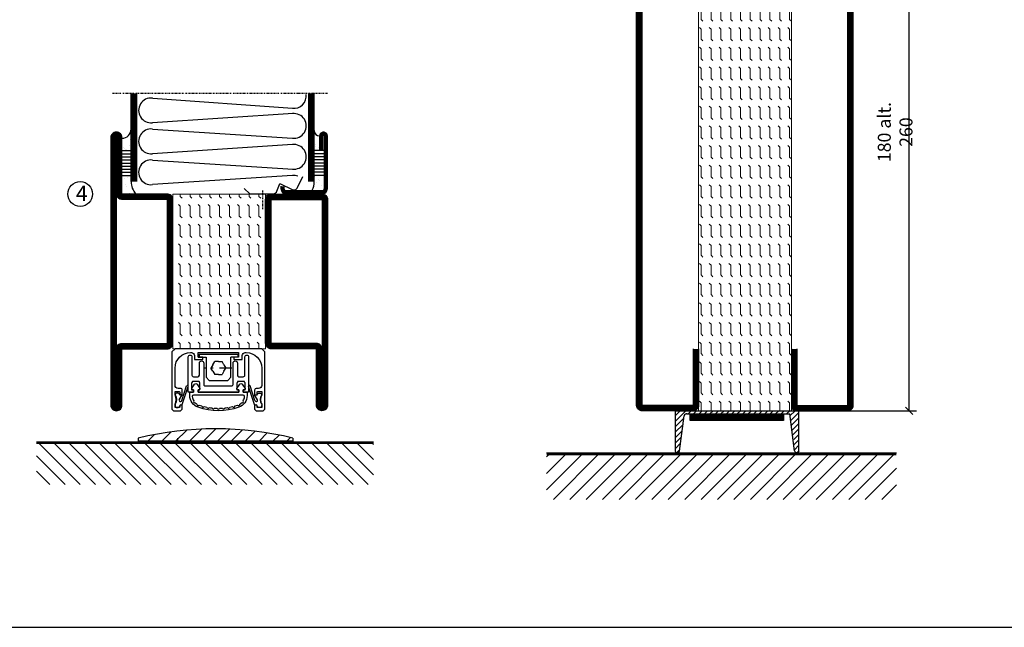
# Model space of a CAD drawing. Extents: x 0 to 1050, y 0 to 742.
# Drawn here: x 185 to 503, y 25 to 221 of the extents above; entities that cross this region are included whole.
import ezdxf

# ---------------------------------------------------------------- set-up
doc = ezdxf.new("R2010")
doc.units = 0
doc.linetypes.add('DASHDOT', pattern=[1, 0.5, -0.25, 0, -0.25])
doc.linetypes.add('STRICHPUNKT', pattern=[8.5, 4, -2, 0.5, -2])
doc.layers.get('0').update_dxf_attribs({"linetype": 'CONTINUOUS'})
doc.layers.get('DEFPOINTS').update_dxf_attribs({"linetype": 'CONTINUOUS'})
for name, color, linetype in [('1', 7, 'CONTINUOUS'), ('CENTRUM', 3, 'DASHDOT'), ('FOGNINGB', 5, 'CONTINUOUS'), ('FRAME050', 6, 'CONTINUOUS'), ('GLAS_MED_FOGNING', 2, 'CONTINUOUS'), ('ISOLATOR', 2, 'CONTINUOUS'), ('ISOLERING', 3, 'CONTINUOUS'), ('KONTUR', 3, 'CONTINUOUS'), ('SPKONTUR', 7, 'CONTINUOUS'), ('STALPROFIL', 1, 'CONTINUOUS')]:
    doc.layers.add(name, color=color, linetype=linetype)
doc.styles.add('ROMANS', font='romans', dxfattribs={"width": 0.8})
doc.dimstyles.new('ROMANS', dxfattribs={"dimscale": 1.2, "dimtxt": 3.5, "dimasz": 2, "dimexe": 2, "dimexo": 1, "dimgap": 2, "dimtad": 1, "dimdsep": 46, "dimtxsty": 'ROMANS', "dimblk1": 'OBLIQUE', "dimblk2": 'OBLIQUE', "dimsah": 1, "dimcen": 2.5, "dimclrd": 2, "dimclre": 2, "dimclrt": 6, "dimadec": 0, "dimazin": 0, "dimtfac": 1, "dimtmove": 2, "dimatfit": 3, "dimfxl": 1, "dimtolj": 1, "dimarcsym": 0})

# ---------------------------------------------------------------- blocks, each defined once
blk = doc.blocks.new('*X235')
at = {"color": 0}
for p, q in [((-89, -51.88), (-77.52, -40.4)), ((-89, -46.57), (-82.83, -40.4)), ((-89, -41.27), (-88.13, -40.4)), ((-86.82, -55), (-72.22, -40.4)), ((-81.52, -55), (-66.92, -40.4)), ((-76.21, -55), (-61.61, -40.4)), ((-70.91, -55), (-56.31, -40.4)), ((-65.61, -55), (-51.01, -40.4)), ((-60.3, -55), (-45.7, -40.4)), ((-55, -55), (-40.4, -40.4)), ((-49.7, -55), (-35.1, -40.4)), ((-44.39, -55), (-29.79, -40.4)), ((-39.09, -55), (-24.49, -40.4)), ((-33.79, -55), (-19.19, -40.4)), ((-28.48, -55), (-13.88, -40.4)), ((-23.18, -55), (-8.58, -40.4)), ((-17.88, -55), (-3.28, -40.4)), ((-12.57, -55), (2.03, -40.4)), ((-7.27, -55), (7.33, -40.4)), ((-1.97, -55), (12.63, -40.4)), ((3.34, -55), (17.94, -40.4)), ((8.64, -55), (23.24, -40.4)), ((13.94, -55), (24, -44.94)), ((19.25, -55), (24, -50.25))]:
    blk.add_line(p, q, dxfattribs=at)
blk = doc.blocks.new('_Oblique')
at = {"color": 0, "linetype": 'ByBlock', "lineweight": -2}
blk.add_line((-0.5, -0.5), (0.5, 0.5), dxfattribs=at)
blk = doc.blocks.new('*D329')
at = {"layer": 'DEFPOINTS', "color": 0, "transparency": 16777216}
for p in [(448.23, 274.93), (472.31, 274.93), (446.33, 94.93)]:
    blk.add_point(p, dxfattribs=at)
at = {"layer": 'GLAS_MED_FOGNING', "color": 2, "lineweight": -2, "transparency": 16777216}
for p, q in [((449.43, 274.93), (474.71, 274.93)), ((472.31, 94.93), (472.31, 274.93)), ((447.53, 94.93), (474.71, 94.93))]:
    blk.add_line(p, q, dxfattribs=at)
at = {"layer": 'GLAS_MED_FOGNING', "color": 2, "lineweight": -2, "transparency": 16777216, "xscale": 2.4, "yscale": 2.4, "zscale": 2.4}
for p, rotation in [((472.31, 274.93), 90), ((472.31, 94.93), 270)]:
    blk.add_blockref('_Oblique', p, dxfattribs=dict(at, rotation=rotation))
at = {"layer": 'GLAS_MED_FOGNING', "color": 6, "transparency": 16777216, "insert": (467.81, 184.93), "char_height": 4.2, "attachment_point": 5, "rotation": 90, "style": 'ROMANS'}
blk.add_mtext('\\A1;180 alt. 260', dxfattribs=at)
blk = doc.blocks.new('*X241')
at = {"color": 0}
for p, q in [((-94, -51.57), (-82.83, -40.4)), ((-94, -46.27), (-88.13, -40.4)), ((-94, -40.97), (-93.43, -40.4)), ((-92.12, -55), (-77.52, -40.4)), ((-86.82, -55), (-72.22, -40.4)), ((-81.52, -55), (-66.92, -40.4)), ((-76.21, -55), (-61.61, -40.4)), ((-70.91, -55), (-56.31, -40.4)), ((-65.61, -55), (-51.01, -40.4)), ((-60.3, -55), (-45.7, -40.4)), ((-55, -55), (-40.4, -40.4)), ((-49.7, -55), (-35.1, -40.4)), ((-44.39, -55), (-29.79, -40.4)), ((-39.09, -55), (-24.49, -40.4)), ((-33.79, -55), (-19.19, -40.4)), ((-28.48, -55), (-13.88, -40.4)), ((-23.18, -55), (-8.58, -40.4)), ((-17.88, -55), (-3.28, -40.4)), ((-12.57, -55), (2.03, -40.4)), ((-7.27, -55), (7.33, -40.4)), ((-1.97, -55), (12.63, -40.4)), ((3.34, -55), (17.94, -40.4)), ((8.64, -55), (23.24, -40.4)), ((13.94, -55), (24, -44.94)), ((19.25, -55), (24, -50.25))]:
    blk.add_line(p, q, dxfattribs=at)
blk = doc.blocks.new('SP40520')
at = {"layer": 'CENTRUM'}
blk.add_line((-21, 26.1), (-21, 20.1), dxfattribs=at)
at = {"layer": 'GLAS_MED_FOGNING'}
blk.add_lwpolyline([(-26.9, 26.82), (-25, 25.1), (-17.5, 25.1, 0.315299), (-16.28, 25.96), (-15.5, 28.1, -0.419684), (-15.11, 28.28), (-11.41, 26.46, 0.414233), (-9.67, 27.06), (-7.92, 30.65)], format="xyb", dxfattribs=at)
at = {"layer": 'SPKONTUR'}
blk.add_lwpolyline([(-15, 27.5), (-15, 26.75, 0.414214), (-13.25, 25), (-1.75, 25, 0.414214), (0, 26.75), (0, 43.75, 0.414214), (-1.25, 45), (-1.25, 45, 0.414214), (-2.5, 43.75), (-2.5, 39)], format="xyb", dxfattribs=at)
at = {"layer": 'STALPROFIL', "const_width": 1.25}
blk.add_lwpolyline([(-14.38, 27.5), (-14.38, 26.75, 0.414214), (-13.25, 25.62), (-1.75, 25.62, 0.414214), (-0.62, 26.75), (-0.62, 43.75, 0.414214), (-1.25, 44.38, 0.414214), (-1.88, 43.75), (-1.88, 39)], format="xyb", dxfattribs=at)
blk = doc.blocks.new('*X7')
at = {"color": 0}
for p, q in [((-44.26, 42.55), (-44.26, 42.55)), ((-46.52, 40.01), (-46.52, 40.01)), ((-46.11, 39.68), (-46.11, 39.68)), ((-45.68, 39.47), (-45.68, 39.47)), ((-45.44, 39.39), (-45.44, 39.39)), ((-44.55, 40.74), (-44.55, 40.74)), ((-46.25, 30.16), (-46.25, 30.16)), ((-45.21, 30.3), (-45.21, 30.3)), ((-46.91, 26.2), (-46.91, 26.2)), ((-45.73, 28.12), (-45.73, 28.12)), ((-45.64, 27.51), (-45.64, 27.51)), ((-44.41, 25.22), (-44.41, 25.22)), ((-43.37, 25.36), (-43.37, 25.36))]:
    blk.add_line(p, q, dxfattribs=at)
blk = doc.blocks.new('FYLLNV')
at = {"layer": 'GLAS_MED_FOGNING'}
for p, q in [((3, 39), (6, 39)), ((3, 38), (6, 38)), ((3, 37), (6, 37)), ((3, 36), (6, 36)), ((3, 35), (6, 35)), ((3, 34), (6, 34)), ((3, 33), (6, 33)), ((3, 32), (6, 32)), ((3, 31), (6, 31))]:
    blk.add_line(p, q, dxfattribs=at)
for centre, radius, start, end in [((3, 46.001), 3, 270, 0), ((12, 29), 6, 180, 221.81031)]:
    blk.add_arc(centre, radius, start, end, dxfattribs=at)
at = {"layer": 'SPKONTUR'}
blk.add_lwpolyline([(6, 29), (6, 46.001)], dxfattribs=at)
at = {"layer": 'STALPROFIL', "const_width": 2}
blk.add_lwpolyline([(7, 29), (7, 46.001)], dxfattribs=at)
at = {"layer": 'GLAS_MED_FOGNING'}
blk.add_blockref('*X7', (50, 0), dxfattribs=at)
blk = doc.blocks.new('*X6')
at = {"color": 0}
for p, q in [((-4.09, 44.27), (-4.09, 44.27)), ((-3.98, 40.9), (-3.98, 40.9)), ((-3.96, 40.41), (-3.96, 40.41)), ((-2.93, 40.09), (-2.93, 40.09)), ((-4.05, 30.54), (-4.05, 30.54)), ((-3.59, 28.85), (-3.59, 28.85)), ((-3.01, 29.56), (-3.01, 29.56)), ((-2.64, 29.22), (-2.64, 29.22)), ((-1.34, 30.89), (-1.34, 30.89)), ((-2.04, 27.59), (-2.04, 27.59))]:
    blk.add_line(p, q, dxfattribs=at)
blk = doc.blocks.new('FYLLNH')
at = {"layer": 'GLAS_MED_FOGNING'}
for p, q in [((-1.25, 39), (-4.25, 39)), ((-1.25, 38), (-4.25, 38)), ((-1.25, 37), (-4.25, 37)), ((-1.25, 36), (-4.25, 36)), ((-1.25, 35), (-4.25, 35)), ((-1.25, 34), (-4.25, 34)), ((-1.25, 33), (-4.25, 33)), ((-1.25, 32), (-4.25, 32)), ((-1.25, 31), (-4.25, 31))]:
    blk.add_line(p, q, dxfattribs=at)
for centre, radius, start, end in [((-2.5, 45.5), 1.75, 180, 270), ((-10.25, 29), 6, 332.72039, 0)]:
    blk.add_arc(centre, radius, start, end, dxfattribs=at)
at = {"layer": 'SPKONTUR'}
blk.add_lwpolyline([(-4.25, 29), (-4.25, 46.001)], dxfattribs=at)
at = {"layer": 'STALPROFIL', "const_width": 2}
blk.add_lwpolyline([(-5.25, 29), (-5.25, 46.001)], dxfattribs=at)
at = {"layer": 'GLAS_MED_FOGNING'}
blk.add_blockref('*X6', (0, 0), dxfattribs=at)
blk = doc.blocks.new('18020')
at = {"layer": 'SPKONTUR'}
for points in [[(145, 0), (163.2, 0, 0.414214), (165, 1.8), (165, 18.2, 0.414214), (163.2, 20), (-13.2, 20, 0.414214), (-15, 18.2), (-15, 1.8, 0.414214), (-13.2, 0), (5, 0)], [(145, 1.75), (163.2, 1.75, 0.414214), (163.25, 1.8), (163.25, 18.2, 0.414214), (163.2, 18.25), (-13.2, 18.25, 0.414214), (-13.25, 18.2), (-13.25, 1.8, 0.414214), (-13.2, 1.75), (5, 1.75)]]:
    blk.add_lwpolyline(points, format="xyb", dxfattribs=at)
at = {"layer": 'STALPROFIL', "const_width": 1.75}
blk.add_lwpolyline([(145, 0.87), (163.2, 0.87, 0.414214), (164.13, 1.8), (164.13, 18.2, 0.414214), (163.2, 19.12), (-13.2, 19.12, 0.414214), (-14.12, 18.2), (-14.12, 1.8, 0.414214), (-13.2, 0.87), (5, 0.87)], format="xyb", dxfattribs=at)
blk = doc.blocks.new('18021')
at = {"layer": 'SPKONTUR'}
for points in [[(145, 0), (163.2, 0, -0.414214), (165, -1.8), (165, -18.2, -0.414214), (163.2, -20), (-33.2, -20, -0.414214), (-35, -18.2), (-35, -18.2, -0.414214), (-33.2, -16.4), (-15, -16.4), (-15, -1.8, -0.414214), (-13.2, 0), (5, 0)], [(145, -1.75), (163.2, -1.75, -0.414214), (163.25, -1.8), (163.25, -18.2, -0.414214), (163.2, -18.25), (-33.2, -18.25, -0.413618), (-33.25, -18.2, -0.41358), (-33.2, -18.15), (-15, -18.15, 0.414214), (-13.25, -16.4), (-13.25, -1.8, -0.414214), (-13.2, -1.75), (5, -1.75)]]:
    blk.add_lwpolyline(points, format="xyb", dxfattribs=at)
at = {"layer": 'STALPROFIL', "const_width": 1.75}
blk.add_lwpolyline([(145, -0.88), (163.2, -0.88, -0.414214), (164.13, -1.8), (164.13, -18.2, -0.414214), (163.2, -19.13), (-33.2, -19.13, -0.414214), (-34.12, -18.2, -0.414214), (-33.2, -17.28), (-15, -17.28, 0.414214), (-14.12, -16.4), (-14.12, -1.8, -0.414214), (-13.2, -0.88), (5, -0.88)], format="xyb", dxfattribs=at)
blk = doc.blocks.new('*U223')
at = {"layer": 'ISOLATOR', "lineweight": 0}
h = blk.add_hatch(dxfattribs=at)
h.set_pattern_fill('FLEX', color=256, scale=0.5, angle=-90, style=0)
h.set_pattern_definition([(270, (-995.0312, -220), (3.175, -7e-16), [3.175, -3.175]), (315, (-995.0312, -223.175), (3.175, -9e-16), [0.79375, -2.902628, 0.79375, -4.490128])])
h.paths.add_polyline_path([(-20, 25), (-50, 25), (-50, -155), (-20, -155)])
blk.add_lwpolyline([(-50, 25), (-50, -155), (-20, -155), (-20, 25)], close=True, dxfattribs=at)
at = {"lineweight": 0, "rotation": 270}
for name, p in [('18021', (-50, 10)), ('18020', (-20, 10))]:
    blk.add_blockref(name, p, dxfattribs=at)
blk = doc.blocks.new('5021')
at = {"layer": 'SPKONTUR'}
for points in [[(-15, -16.4), (-15, -1.8, -0.414214), (-13.2, 0), (33.2, 0, -0.414214), (35, -1.8), (35, -18.2, -0.414214), (33.2, -20), (-33.2, -20, -0.414214), (-35, -18.2), (-35, -18.2, -0.414214), (-33.2, -16.4)], [(-13.25, -16.4), (-13.25, -1.8, -0.414214), (-13.2, -1.75), (33.2, -1.75, -0.414214), (33.25, -1.8), (33.25, -18.2, -0.414214), (33.2, -18.25), (-33.2, -18.25, -0.413618), (-33.25, -18.2, -0.413579), (-33.2, -18.15), (-15, -18.15, 0.414214)]]:
    blk.add_lwpolyline(points, format="xyb", close=True, dxfattribs=at)
at = {"layer": 'STALPROFIL', "const_width": 1.75}
blk.add_lwpolyline([(-14.13, -16.4), (-14.13, -1.8, -0.414214), (-13.2, -0.87), (33.2, -0.87, -0.414214), (34.12, -1.8), (34.12, -18.2, -0.414214), (33.2, -19.12), (-33.2, -19.12, -0.414214), (-34.13, -18.2, -0.414214), (-33.2, -17.27), (-15, -17.27, 0.414214)], format="xyb", close=True, dxfattribs=at)
blk = doc.blocks.new('5022')
at = {"layer": 'SPKONTUR', "flags": 128}
blk.add_lwpolyline([(-15, -1.8), (-15, -16.4), (-33.2, -16.4, 0.414214), (-35, -18.2), (-35, -18.2, 0.414214), (-33.2, -20), (53.2, -20, 0.414214), (55, -18.2), (55, -18.2, 0.414214), (53.2, -16.4), (35, -16.4), (35, -1.8, 0.414214), (33.2, 0), (-13.2, 0, 0.414214)], format="xyb", close=True, dxfattribs=at)
at = {"layer": 'SPKONTUR'}
for points in [[(10, -18.25), (53.2, -18.25, 0.413617), (53.25, -18.2, 0.413581), (53.2, -18.15), (35, -18.15, -0.414214), (33.25, -16.4), (33.25, -1.8, 0.414214), (33.2, -1.75), (10, -1.75), (-13.2, -1.75, 0.414214), (-13.25, -1.8), (-13.25, -16.4, -0.414214), (-15, -18.15), (-33.2, -18.15, 0.413629), (-33.25, -18.2, 0.413569), (-33.2, -18.25)], [(53.2, -18.25), (53.2, -18.25, 0.413617), (53.25, -18.2, 0.413581), (53.2, -18.15), (35, -18.15, -0.414214), (33.25, -16.4), (33.25, -1.8, 0.414214), (33.2, -1.75), (33.2, -1.75), (-13.2, -1.75, 0.414214), (-13.25, -1.8), (-13.25, -16.4, -0.414214), (-15, -18.15), (-33.2, -18.15, 0.413629), (-33.25, -18.2, 0.413569), (-33.2, -18.25)]]:
    blk.add_lwpolyline(points, format="xyb", close=True, dxfattribs=at)
at = {"layer": 'STALPROFIL', "const_width": 1.75, "flags": 128}
blk.add_lwpolyline([(53.2, -17.28), (35, -17.28, -0.414214), (34.12, -16.4), (34.12, -1.8, 0.414214), (33.2, -0.88), (33.2, -0.88), (-13.2, -0.88, 0.414214), (-14.12, -1.8), (-14.12, -16.4, -0.414214), (-15, -17.28), (-33.2, -17.28, 0.414214), (-34.12, -18.2, 0.414214), (-33.2, -19.12), (53.2, -19.12, 0.414214), (54.12, -18.2, 0.414214)], format="xyb", close=True, dxfattribs=at)
blk.add_lwpolyline([(53.2, -19.12), (53.2, -19.12)], dxfattribs=at)
blk = doc.blocks.new('*U224')
at = {"layer": 'ISOLATOR', "lineweight": 0}
h = blk.add_hatch(dxfattribs=at)
h.set_pattern_fill('FLEX', color=256, scale=0.5, angle=-90, style=0)
h.set_pattern_definition([(270, (-995.0312, -220), (3.175, -7e-16), [3.175, -3.175]), (315, (-995.0312, -223.175), (3.175, -9e-16), [0.79375, -2.902628, 0.79375, -4.490128])])
h.paths.add_polyline_path([(-20, 25), (-50, 25), (-50, -25), (-20, -25)])
blk.add_lwpolyline([(-50, 25), (-50, -25), (-20, -25), (-20, 25)], close=True, dxfattribs=at)
at = {"lineweight": 0}
for name, p, rotation in [('5022', (-50, 10), 270), ('5021', (-20, -10), 89.99999999999999)]:
    blk.add_blockref(name, p, dxfattribs=dict(at, rotation=rotation))

msp = doc.modelspace()

# ---------------------------------------------------------------- hatches: boundary and pattern name
at = {"layer": 'GLAS_MED_FOGNING'}
h = msp.add_hatch(dxfattribs=at)
h.set_pattern_fill('ANSI31', color=256, angle=90, style=0)
h.set_pattern_definition([(45, (-1491.4086, 2610.4786), (2.245064, -2.245064), [])])
h.paths.add_polyline_path([(223.273, 85.103), (223.273, 86.103, -0.12), (273.273, 86.103), (273.273, 85.103)])

# ---------------------------------------------------------------- linework, layer by layer
at = {"layer": '1', "color": 2}
for p, q in [((242.672, 112.233), (245.172, 112.233)), ((242.922, 113.233), (255.422, 113.233)), ((242.922, 113.233), (242.922, 112.233)), ((255.422, 112.233), (253.172, 112.233)), ((253.172, 105.733), (253.172, 112.233)), ((255.422, 113.233), (255.422, 112.233)), ((247.375, 109.77), (246.776, 108.733)), ((247.375, 107.695), (246.776, 108.733)), ((247.375, 109.77), (247.974, 110.808)), ((249.172, 110.808), (247.974, 110.808)), ((249.172, 110.808), (250.37, 110.808)), ((250.969, 109.77), (250.37, 110.808)), ((250.969, 109.77), (251.568, 108.733)), ((250.969, 107.695), (251.568, 108.733)), ((247.375, 107.695), (247.974, 106.658)), ((249.172, 106.658), (247.974, 106.658)), ((249.172, 106.658), (250.37, 106.658)), ((250.969, 107.695), (250.37, 106.658)), ((237.374, 98.194), (238.917, 102.966)), ((237.4, 96.651), (239.393, 102.813)), ((260.944, 96.65), (258.951, 102.812)), ((260.97, 98.194), (259.427, 102.966))]:
    msp.add_line(p, q, dxfattribs=at)
at = {"layer": '1', "color": 1, "linetype": 'STRICHPUNKT'}
msp.add_line((253.498, 108.733), (244.773, 108.733), dxfattribs=at)
at = {"layer": '1', "color": 1}
for p, q in [((223.273, 86.103), (223.273, 85.103)), ((236.04, 85.103), (236.04, 86.103)), ((273.273, 86.103), (273.273, 85.103)), ((273.273, 85.103), (223.273, 85.103))]:
    msp.add_line(p, q, dxfattribs=at)
at = {"layer": '1', "color": 2}
for points in [[(235.172, 114.933), (234.172, 113.933), (234.172, 95.433), (234.672, 94.933), (236.972, 94.933), (237.472, 95.433), (237.472, 96.421, 0.9999952), (236.672, 96.421), (236.672, 96.133, -0.4142136), (236.472, 95.933), (235.172, 95.933), (235.172, 97.023, 0.2666579), (235.172, 100.023), (235.172, 101.113), (236.472, 101.113, -0.414208), (236.672, 100.913), (236.672, 100.113), (237.472, 100.113), (237.472, 101.613, 0.4142136), (236.972, 102.113), (236.172, 102.113, -0.4142136), (235.172, 103.113), (235.172, 108.733, -0.4142135), (240.172, 113.733), (240.472, 113.733, -0.4142136), (241.472, 112.733), (241.472, 111.433), (244.172, 111.433), (244.172, 112.233), (242.672, 112.233), (242.672, 113.733), (249.172, 113.733)], [(249.172, 113.733), (255.672, 113.733), (255.672, 112.233), (254.172, 112.233), (254.172, 111.433), (256.872, 111.433), (256.872, 112.733, -0.414213), (257.872, 113.733), (258.172, 113.733, -0.4142135), (263.172, 108.733), (263.172, 103.113, -0.4142133), (262.172, 102.113), (261.372, 102.113, 0.4142124), (260.872, 101.613), (260.872, 100.113), (261.672, 100.113), (261.672, 100.913, -0.4142094), (261.872, 101.113), (263.172, 101.113), (263.172, 100.023, 0.266658), (263.172, 97.023), (263.172, 95.933), (261.872, 95.933, -0.4142122), (261.672, 96.133), (261.672, 96.421, 0.9999952), (260.872, 96.421), (260.872, 95.433), (261.372, 94.933), (263.672, 94.933), (264.172, 95.433), (264.172, 113.933), (263.172, 114.933)], [(257.722, 106.433), (257.722, 112.333, -0.414214), (258.322, 112.933, -0.4142126), (258.922, 112.333), (258.922, 100.933), (257.222, 100.933), (257.222, 101.733), (257.822, 101.733), (257.822, 103.933), (257.647, 104.127), (257.647, 104.233, 0.4142164), (257.447, 104.433), (255.497, 104.433, 0.414208), (255.297, 104.233), (255.297, 104.108), (255.122, 103.933), (255.122, 101.733), (255.722, 101.733), (255.722, 100.933), (242.622, 100.933), (242.622, 101.733), (243.222, 101.733), (243.222, 103.933), (243.047, 104.108), (243.047, 104.233, 0.4142247), (242.847, 104.433), (240.897, 104.433, 0.4142136), (240.697, 104.233), (240.697, 104.108), (240.522, 103.933), (240.522, 101.733), (241.122, 101.733), (241.122, 100.933), (239.422, 100.933), (239.422, 112.333, -0.4142145), (240.022, 112.933, -0.4142108), (240.622, 112.333), (240.622, 106.433, 0.4142136), (241.122, 105.933), (242.547, 105.933, 0.4142113), (243.027, 106.433), (243.027, 110.345, -0.9999986), (244.422, 110.345), (244.422, 103.433, 0.4142136), (244.922, 102.933), (253.422, 102.933, 0.4142136), (253.922, 103.433), (253.922, 110.345, -0.9999973), (255.317, 110.345), (255.317, 106.433, 0.4142128), (255.797, 105.933), (257.222, 105.933, 0.4142136), (257.722, 106.433)], [(239.922, 99.819), (239.922, 100.933), (241.122, 100.933), (241.122, 101.733), (240.772, 101.733, -0.5932628), (240.562, 102.118), (241.451, 103.503, -0.5461881), (242.293, 103.503), (243.182, 102.118, -0.5932339), (242.972, 101.733), (242.622, 101.733), (242.622, 100.933), (255.722, 100.933), (255.722, 101.733), (255.372, 101.733, -0.5932539), (255.162, 102.118), (256.051, 103.503, -0.5462204), (256.893, 103.503), (257.782, 102.118, -0.5932224), (257.572, 101.733), (257.222, 101.733), (257.222, 100.933), (258.422, 100.933), (258.422, 99.819, -0.3193567), (255.734, 96.04, -0.1687336), (242.609, 96.04, -0.3193563), (239.922, 99.819)], [(236.522, 98.494), (237.472, 100.113), (236.672, 100.113, 0.66667), (235.172, 100.113), (235.172, 100.023, -0.3333351), (235.172, 97.023), (235.172, 96.699, 0.8863709), (236.684, 96.517, -0.6448262), (237.4, 96.651)], [(257.222, 99.933), (241.122, 99.933, 0.4142108), (240.722, 99.533, 0.026048), (240.724, 99.491, 0.113103), (241.187, 98.139, 0.8068489), (241.676, 97.529, 0.0569982), (242.252, 97.085, 0.8436519), (242.971, 96.762, 0.0117044), (243.829, 96.491, 0.7827217), (244.579, 96.29, 0.0117044), (245.456, 96.096, 0.7827558), (246.221, 95.961, 0.011704), (247.112, 95.844, 0.7826834), (247.886, 95.776, 0.0117044), (248.784, 95.737, 0.7827444), (249.56, 95.737, 0.0117052), (250.458, 95.776, 0.7826995), (251.232, 95.844, 0.0117047), (252.123, 95.961, 0.7827101), (252.888, 96.096, 0.0117045), (253.765, 96.29, 0.7827299), (254.515, 96.491, 0.0117048), (255.373, 96.762, 0.8436879), (256.092, 97.085, 0.0570005), (256.667, 97.529, 0.8068101), (257.157, 98.139, 0.113102), (257.62, 99.491)], [(261.822, 98.494), (260.872, 100.113), (261.672, 100.113, -0.66667), (263.172, 100.112), (263.172, 100.023, 0.3333351), (263.172, 97.023), (263.172, 96.699, -0.8863709), (261.66, 96.517, 0.6448262), (260.944, 96.65)]]:
    msp.add_lwpolyline(points, format="xyb", dxfattribs=at)
for points in [[(263.172, 114.933), (249.172, 114.933), (235.172, 114.933)], [(245.172, 112.233), (245.172, 105.733), (246.172, 104.733)], [(246.172, 104.733), (252.172, 104.733), (253.172, 105.733)]]:
    msp.add_lwpolyline(points, dxfattribs=at)
for centre, radius, start, end in [((239.155, 102.889), 0.25, 342.07507, 162.07507), ((259.189, 102.889), 0.25, 17.92411, 197.92411), ((257.222, 99.533), 0.4, 0.00027, 90), ((257.222, 99.533), 0.4, 354.03076, 359.99973), ((236.947, 98.332), 0.449, 149.57674, 342.07507), ((261.397, 98.332), 0.449, 197.92411, 30.42244)]:
    msp.add_arc(centre, radius, start, end, dxfattribs=at)
at = {"layer": '1', "color": 1}
msp.add_arc((248.273, -16.564), 105.667, 76.31445, 103.68555, dxfattribs=at)
at = {"layer": 'CENTRUM'}
msp.add_lwpolyline([(284.374, 197.433), (275.124, 197.433), (273.124, 197.433), (222.974, 197.433), (220.974, 197.433), (214.974, 197.433)], dxfattribs=at)
at = {"layer": 'FOGNINGB'}
for points, const_width in [([(190.379, 84.564), (299.302, 84.564)], 0.738), ([(468.222, 80.888), (355.222, 80.888)], 0.8)]:
    msp.add_lwpolyline(points, dxfattribs=dict(at, const_width=const_width))
at = {"layer": 'FRAME050', "color": 5}
msp.add_line((25, 25), (1025, 25), dxfattribs=at)
at = {"layer": 'GLAS_MED_FOGNING', "color": 2}
for p, q in [((396.722, 91.51), (400.144, 94.933)), ((396.722, 91.51), (400.144, 94.933)), ((396.722, 93.278), (398.376, 94.933)), ((396.722, 89.742), (399.547, 92.568)), ((396.722, 89.742), (399.547, 92.568)), ((400.912, 93.933), (401.912, 94.933)), ((402.68, 93.933), (403.68, 94.933)), ((404.447, 93.933), (405.447, 94.933)), ((406.215, 93.933), (407.215, 94.933)), ((407.983, 93.933), (408.983, 94.933)), ((409.751, 93.933), (410.751, 94.933)), ((411.519, 93.933), (412.519, 94.933)), ((413.286, 93.933), (414.286, 94.933)), ((415.054, 93.933), (416.054, 94.933)), ((416.822, 93.933), (417.822, 94.933)), ((418.59, 93.933), (419.59, 94.933)), ((420.357, 93.933), (421.357, 94.933)), ((422.125, 93.933), (423.125, 94.933)), ((423.893, 93.933), (424.893, 94.933)), ((425.661, 93.933), (426.661, 94.933)), ((427.428, 93.933), (428.428, 94.933)), ((429.196, 93.933), (430.196, 94.933)), ((430.964, 93.933), (431.964, 94.933)), ((432.732, 93.933), (433.732, 94.933)), ((433.827, 93.26), (435.5, 94.933)), ((434.032, 91.697), (436.722, 94.387)), ((434.032, 91.697), (436.722, 94.387)), ((434.237, 90.134), (436.722, 92.619)), ((434.237, 90.134), (436.722, 92.619)), ((396.722, 87.975), (399.287, 90.54)), ((396.722, 87.975), (399.287, 90.54)), ((434.442, 88.572), (436.722, 90.852)), ((434.442, 88.572), (436.722, 90.852)), ((434.647, 87.009), (436.722, 89.084)), ((434.647, 87.009), (436.722, 89.084)), ((396.722, 86.207), (398.766, 88.252)), ((396.722, 84.439), (398.766, 86.484)), ((435.057, 85.651), (436.722, 87.316)), ((396.722, 82.671), (398.506, 84.456)), ((435.057, 83.883), (436.722, 85.548)), ((435.262, 82.321), (436.722, 83.781)), ((397.232, 81.414), (398.246, 82.428)), ((436.167, 81.458), (436.722, 82.013))]:
    msp.add_line(p, q, dxfattribs=at)
at = {"layer": 'GLAS_MED_FOGNING', "const_width": 2}
for points in [[(401.594, 92.764), (431.594, 92.764)], [(401.722, 92.764), (431.722, 92.764)]]:
    msp.add_lwpolyline(points, dxfattribs=at)
at = {"layer": 'GLAS_MED_FOGNING'}
for points in [[(401.594, 91.764), (401.594, 93.764), (431.594, 93.764), (431.594, 91.764)], [(401.722, 91.764), (401.722, 93.764), (431.722, 93.764), (431.722, 91.764)]]:
    msp.add_lwpolyline(points, close=True, dxfattribs=at)
msp.add_circle((204.522, 164.933), 4, dxfattribs=at)
at = {"layer": 'ISOLERING'}
for p, q in [((228.004, 195.907), (273.091, 192.604)), ((273.297, 190.924), (227.861, 187.959)), ((227.861, 185.907), (273.104, 182.959)), ((273.104, 180.907), (227.861, 177.959)), ((227.861, 175.907), (273.297, 172.941)), ((273.104, 170.907), (227.861, 167.959))]:
    msp.add_line(p, q, dxfattribs=at)
for centre, start, end in [((227.407, 191.933), 83.49129, 276.50871), ((273.545, 196.578), 263.49129, 7.18076), ((273.557, 186.933), 263.49129, 96.50871), ((227.407, 181.933), 83.49129, 276.50871), ((273.557, 176.933), 263.49129, 96.50871), ((227.407, 171.933), 83.49129, 276.50871), ((273.557, 166.933), 72.07269, 96.50871)]:
    msp.add_arc(centre, 4, start, end, dxfattribs=at)
at = {"layer": 'KONTUR'}
for p, q in [((396.722, 94.933), (396.722, 81.933)), ((396.722, 94.933), (396.722, 81.933)), ((396.722, 94.933), (436.722, 94.933)), ((398.18, 81.911), (399.643, 93.318)), ((398.18, 81.911), (399.643, 93.318)), ((400.354, 93.933), (433.738, 93.933)), ((435.307, 81.973), (433.738, 93.933)), ((435.307, 81.973), (433.738, 93.933)), ((436.722, 81.933), (436.722, 94.933)), ((436.722, 81.933), (436.722, 94.933))]:
    msp.add_line(p, q, dxfattribs=at)
for centre, radius, start, end in [((400.494, 93.053), 0.891, 80.94062, 162.72698), ((397.454, 82.143), 0.762, 196.02076, 342.25118), ((436.032, 82.208), 0.762, 197.94113, 344.17155)]:
    msp.add_arc(centre, radius, start, end, dxfattribs=at)
at = {"layer": 'SPKONTUR'}
for p, q in [((190.379, 84.933), (299.302, 84.933)), ((468.222, 81.288), (355.222, 81.288))]:
    msp.add_line(p, q, dxfattribs=at)
for points in [[(220.974, 185.934), (220.974, 197.433)], [(280.124, 185.934), (280.124, 197.433)]]:
    msp.add_lwpolyline(points, dxfattribs=at)
at = {"layer": 'STALPROFIL', "const_width": 2}
for points in [[(221.974, 185.934), (221.974, 197.433)], [(279.124, 185.934), (279.124, 197.433)]]:
    msp.add_lwpolyline(points, dxfattribs=at)

# ---------------------------------------------------------------- block references
at = {"lineweight": 0}
for name, p in [('*U223', (454.276, 249.883)), ('*U224', (284.427, 139.933))]:
    msp.add_blockref(name, p, dxfattribs=at)
for name, p in [('FYLLNV', (214.974, 139.933)), ('SP40520', (284.374, 139.933)), ('FYLLNH', (284.374, 139.933))]:
    msp.add_blockref(name, p)
at = {"layer": 'FOGNINGB', "xscale": -0.9230769999996937, "yscale": 0.9230769999999211, "zscale": 0.923077}
msp.add_blockref('*X241', (212.533, 121.856), dxfattribs=at)
at = {"layer": 'FOGNINGB'}
msp.add_blockref('*X235', (444.222, 121.288), dxfattribs=at)

# ---------------------------------------------------------------- texts
at = {"layer": 'CENTRUM', "insert": (203.128, 167.639), "char_height": 5, "width": 7.5, "attachment_point": 1, "style": 'ROMANS'}
msp.add_mtext('{\\C6;4}', dxfattribs=at)

# ---------------------------------------------------------------- dimensions: what is measured, and where the dimension line sits
at = {"layer": 'GLAS_MED_FOGNING'}
dim = msp.add_linear_dim(base=(472.308, 274.933), p1=(446.332, 94.933), p2=(448.232, 274.933), angle=90, text='<> alt. 260', dimstyle='ROMANS', dxfattribs=at)
dim.commit()
dim.dimension.update_dxf_attribs({"geometry": '*D329', "text_midpoint": (467.808, 184.933)})

doc.saveas('drawing.dxf')
